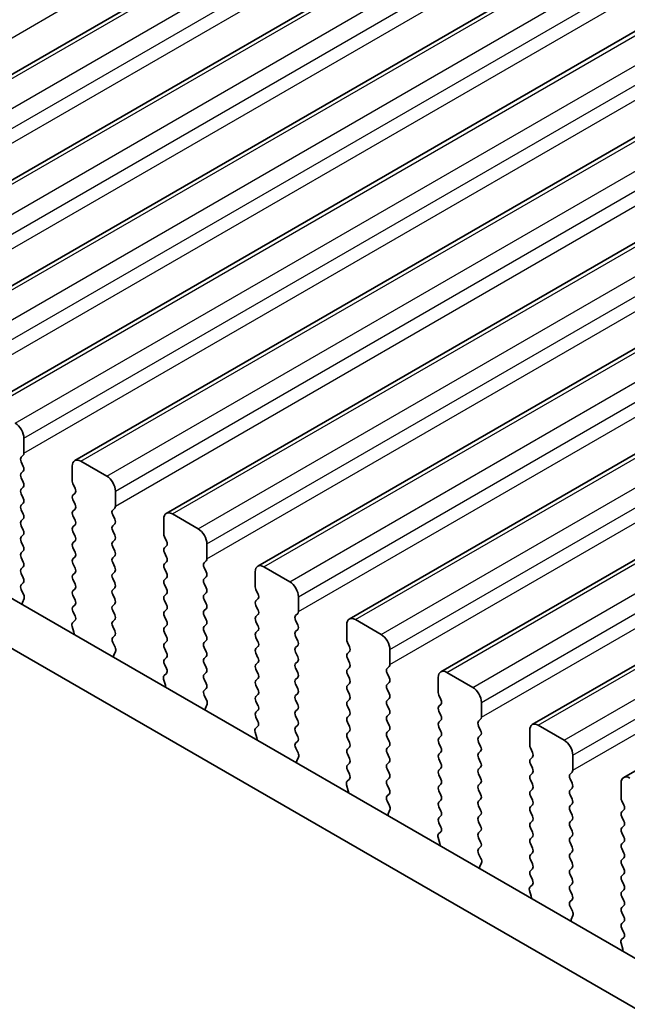
# Model space of a CAD drawing. Units: millimetres. Extents: x 0 to 6967, y 0 to 1124.
# Drawn here: x 211 to 236, y 333 to 374 of the extents above; entities that cross this region are included whole.
import ezdxf

# ---------------------------------------------------------------- set-up
doc = ezdxf.new("R2010")
doc.units = ezdxf.units.MM
for name, color, linetype, lineweight in [('Dimension (ISO)', 7, 'Continuous', 18), ('Visible (ISO)', 7, 'Continuous', 35), ('Visible Narrow (ISO)', 7, 'Continuous', 25)]:
    doc.layers.add(name, color=color, linetype=linetype, lineweight=lineweight)
doc.styles.add('Note Text (TK)', font='txt')
doc.dimstyles.new('Default - Method 1b (TK)', dxfattribs={"dimscale": 2.5, "dimtxt": 2.5, "dimasz": 2.5, "dimexe": 1, "dimexo": 1.5, "dimgap": 1, "dimtad": 1, "dimtoh": 1, "dimrnd": 1e-08, "dimdsep": 46, "dimtxsty": 'Note Text (TK)', "dimcen": 0.09, "dimdle": 5, "dimclrd": 100, "dimclre": 100, "dimclrt": 7, "dimadec": 1, "dimazin": 1, "dimtfac": 1, "dimtmove": 0, "dimatfit": 3, "dimfxl": 1, "dimtolj": 1, "dimlwd": -1, "dimlwe": -1, "dimarcsym": 0})

# ---------------------------------------------------------------- blocks, each defined once
blk = doc.blocks.new('*D25')
at = {"layer": 'Defpoints', "color": 0}
for p in [(165.155, 337.438), (110.001, 305.594), (297.031, 261.924)]:
    blk.add_point(p, dxfattribs=at)
at = {"layer": 'Dimension (ISO)', "color": 100}
for p, q in [((161.398, 335.268), (107.496, 304.148)), ((236.453, 233.186), (115.425, 302.489)), ((293.273, 259.754), (239.371, 228.634))]:
    blk.add_line(p, q, dxfattribs=at)
for points in [[(115.943, 303.393), (114.907, 301.585), (110.001, 305.594)], [(236.97, 234.09), (235.935, 232.282), (241.877, 230.081)]]:
    blk.add_solid(points, dxfattribs=at)
at = {"layer": 'Dimension (ISO)', "color": 7, "insert": (171.798, 276.028), "char_height": 6.25, "attachment_point": 4, "rotation": 330.204, "style": 'Note Text (TK)'}
blk.add_mtext('\\A1;{\\Q30.204;\\W0.815;\\H0.816x;186.5}', dxfattribs=at)
blk = doc.blocks.new('*D26')
at = {"layer": 'Defpoints', "color": 0}
for p in [(164.449, 345.398), (64.747, 287.835), (312.233, 249.869)]:
    blk.add_point(p, dxfattribs=at)
at = {"layer": 'Dimension (ISO)', "color": 100}
for p, q in [((160.711, 343.24), (62.255, 286.397)), ((214.915, 199.953), (70.141, 284.678)), ((308.496, 247.711), (217.818, 195.358))]:
    blk.add_line(p, q, dxfattribs=at)
for points in [[(70.667, 285.577), (69.615, 283.779), (64.747, 287.835)], [(215.441, 200.852), (214.389, 199.054), (220.309, 196.796)]]:
    blk.add_solid(points, dxfattribs=at)
at = {"layer": 'Dimension (ISO)', "color": 7, "insert": (140.125, 249.573), "char_height": 6.25, "attachment_point": 4, "rotation": 329.6628, "style": 'Note Text (TK)'}
blk.add_mtext('\\A1;{\\Q29.663;\\W0.819;\\H0.816x;220}', dxfattribs=at)
blk = doc.blocks.new('*D27')
at = {"layer": 'Defpoints', "color": 0}
for p in [(163.742, 347.635), (19.492, 264.352), (323.669, 252.898)]:
    blk.add_point(p, dxfattribs=at)
at = {"layer": 'Dimension (ISO)', "color": 100}
for p, q in [((160.026, 345.489), (17.014, 262.922)), ((173.166, 172.312), (24.854, 261.141)), ((319.953, 250.753), (176.051, 167.671))]:
    blk.add_line(p, q, dxfattribs=at)
for points in [[(25.389, 262.035), (24.318, 260.247), (19.492, 264.352)], [(173.701, 173.206), (172.631, 171.419), (178.528, 169.101)]]:
    blk.add_solid(points, dxfattribs=at)
at = {"layer": 'Dimension (ISO)', "color": 7, "insert": (96.742, 223.971), "char_height": 6.25, "attachment_point": 4, "rotation": 329.0814, "style": 'Note Text (TK)'}
blk.add_mtext('\\A1;{\\Q29.081;\\W0.824;\\H0.816x;225}', dxfattribs=at)

msp = doc.modelspace()

# ---------------------------------------------------------------- linework, layer by layer
at = {"layer": 'Visible (ISO)'}
for p, q in [((198.3516, 364.2843), (396.3415, 478.5938)), ((202.0993, 362.1206), (400.0892, 476.4301)), ((205.847, 359.9569), (403.8369, 474.2664)), ((209.5946, 357.7932), (407.5845, 472.1027)), ((213.3423, 355.6294), (411.3322, 469.939)), ((217.09, 353.4657), (415.0799, 467.7752)), ((220.8376, 351.302), (418.8275, 465.6115)), ((224.5853, 349.1383), (422.5752, 463.4478)), ((228.333, 346.9746), (426.3229, 461.2841)), ((232.0806, 344.8109), (430.0705, 459.1204)), ((235.8283, 342.6471), (433.8182, 456.9567)), ((179.6383, 367.944), (285.0329, 307.0944)), ((284.3159, 305.4671), (177.8705, 366.9234)), ((211.2589, 356.5436), (211.2589, 355.9313)), ((211.2306, 355.8496), (211.1457, 355.768)), ((211.1457, 355.572), (211.2306, 355.3924)), ((213.2388, 354.7882), (213.2388, 355.4005)), ((213.5923, 355.6047), (214.653, 354.9923)), ((211.2306, 355.1964), (211.1457, 355.1148)), ((211.1457, 354.9188), (211.2306, 354.7392)), ((213.3519, 354.4942), (213.267, 354.6739)), ((211.2306, 354.5432), (211.1457, 354.4616)), ((211.1457, 354.2656), (211.2306, 354.086)), ((213.267, 354.2166), (213.3519, 354.2983)), ((215.0065, 354.3799), (215.0065, 353.7676)), ((211.2306, 353.89), (211.1457, 353.8084)), ((213.3519, 353.841), (213.267, 354.0207)), ((211.1457, 353.6124), (211.2306, 353.4328)), ((213.267, 353.5634), (213.3519, 353.6451)), ((213.3519, 353.1878), (213.267, 353.3675)), ((214.9782, 353.6859), (214.8934, 353.6043)), ((214.8934, 353.4083), (214.9782, 353.2287)), ((217.34, 353.441), (218.4006, 352.8286)), ((211.2306, 353.2368), (211.1457, 353.1552)), ((211.1457, 352.9592), (211.2306, 352.7796)), ((213.267, 352.9102), (213.3519, 352.9919)), ((214.9782, 353.0327), (214.8934, 352.9511)), ((216.9864, 352.6245), (216.9864, 353.2368)), ((211.2306, 352.5836), (211.1457, 352.502)), ((213.3519, 352.5346), (213.267, 352.7143)), ((214.8934, 352.7551), (214.9782, 352.5755)), ((211.1457, 352.306), (211.2306, 352.1264)), ((213.267, 352.257), (213.3519, 352.3387)), ((214.9782, 352.3795), (214.8934, 352.2979)), ((217.0996, 352.3305), (217.0147, 352.5102)), ((217.0147, 352.0529), (217.0996, 352.1346)), ((218.7542, 352.2162), (218.7542, 351.6038)), ((211.2306, 351.9304), (211.1457, 351.8488)), ((213.3519, 351.8814), (213.267, 352.0611)), ((214.8934, 352.1019), (214.9782, 351.9223)), ((214.9782, 351.7263), (214.8934, 351.6447)), ((217.0996, 351.6773), (217.0147, 351.857)), ((211.1457, 351.6528), (211.2306, 351.4732)), ((213.267, 351.6038), (213.3519, 351.6855)), ((213.3519, 351.2283), (213.267, 351.4079)), ((214.8934, 351.4487), (214.9782, 351.2691)), ((217.0147, 351.3997), (217.0996, 351.4814)), ((218.7259, 351.5222), (218.6411, 351.4405)), ((211.2306, 351.2772), (211.1457, 351.1956)), ((211.1457, 350.9996), (211.2306, 350.82)), ((213.267, 350.9506), (213.3519, 351.0323)), ((214.9782, 351.0731), (214.8934, 350.9915)), ((217.0996, 351.0241), (217.0147, 351.2038)), ((218.6411, 351.2446), (218.7259, 351.065)), ((220.7341, 350.4607), (220.7341, 351.0731)), ((221.0876, 351.2772), (222.1483, 350.6649)), ((211.2306, 350.624), (211.1469, 350.5435)), ((213.3519, 350.5751), (213.267, 350.7547)), ((214.8934, 350.7955), (214.9782, 350.6159)), ((217.0147, 350.7465), (217.0996, 350.8282)), ((217.0996, 350.3709), (217.0147, 350.5506)), ((218.7259, 350.869), (218.6411, 350.7873)), ((218.6411, 350.5914), (218.7259, 350.4118)), ((211.1484, 350.3444), (211.2443, 350.1468)), ((213.267, 350.2974), (213.3519, 350.3791)), ((214.9782, 350.4199), (214.8934, 350.3383)), ((214.8934, 350.1423), (214.9782, 349.9627)), ((217.0147, 350.0933), (217.0996, 350.175)), ((218.7259, 350.2158), (218.6411, 350.1341)), ((220.8472, 350.1668), (220.7624, 350.3464)), ((211.2638, 349.9742), (211.1943, 349.815)), ((213.3519, 349.9219), (213.267, 350.1015)), ((213.267, 349.6442), (213.3519, 349.7259)), ((214.9782, 349.7667), (214.8934, 349.6851)), ((217.0996, 349.7177), (217.0147, 349.8974)), ((218.6411, 349.9382), (218.7259, 349.7586)), ((220.7624, 349.8892), (220.8472, 349.9708)), ((222.5019, 350.0525), (222.5019, 349.4401)), ((213.3507, 349.2712), (213.267, 349.4483)), ((214.8934, 349.4891), (214.9782, 349.3095)), ((217.0147, 349.4401), (217.0996, 349.5218)), ((218.7259, 349.5626), (218.6411, 349.4809)), ((220.8472, 349.5136), (220.7624, 349.6932)), ((220.7624, 349.236), (220.8472, 349.3176)), ((222.4736, 349.3585), (222.3887, 349.2768)), ((213.2533, 348.9869), (213.3492, 349.0738)), ((214.9782, 349.1135), (214.8934, 349.0319)), ((217.0996, 349.0645), (217.0147, 349.2442)), ((218.6411, 349.285), (218.7259, 349.1054)), ((218.7259, 348.9094), (218.6411, 348.8278)), ((220.8472, 348.8604), (220.7624, 349.04)), ((222.3887, 349.0809), (222.4736, 348.9012)), ((224.4818, 348.297), (224.4818, 348.9094)), ((224.8353, 349.1135), (225.896, 348.5012)), ((213.3033, 348.5974), (213.2338, 348.8369)), ((214.8934, 348.8359), (214.9782, 348.6563)), ((217.0147, 348.7869), (217.0996, 348.8686)), ((217.0996, 348.4113), (217.0147, 348.591)), ((218.6411, 348.6318), (218.7259, 348.4522)), ((220.7624, 348.5828), (220.8472, 348.6645)), ((222.4736, 348.7053), (222.3887, 348.6236)), ((214.9782, 348.4603), (214.8946, 348.3798)), ((214.8961, 348.1807), (214.9919, 347.9831)), ((217.0147, 348.1337), (217.0996, 348.2154)), ((218.7259, 348.2562), (218.6411, 348.1746)), ((220.8472, 348.2072), (220.7624, 348.3868)), ((222.3887, 348.4277), (222.4736, 348.248)), ((224.5949, 348.0031), (224.51, 348.1827)), ((215.0115, 347.8105), (214.942, 347.6513)), ((217.0996, 347.7581), (217.0147, 347.9378)), ((218.6411, 347.9786), (218.7259, 347.799)), ((220.7624, 347.9296), (220.8472, 348.0113)), ((220.8472, 347.554), (220.7624, 347.7336)), ((222.4736, 348.0521), (222.3887, 347.9704)), ((222.3887, 347.7745), (222.4736, 347.5948)), ((224.51, 347.7255), (224.5949, 347.8071)), ((226.2495, 347.8888), (226.2495, 347.2764)), ((217.0147, 347.4805), (217.0996, 347.5622)), ((217.0984, 347.1074), (217.0147, 347.2846)), ((218.7259, 347.603), (218.6411, 347.5214)), ((218.6411, 347.3254), (218.7259, 347.1458)), ((220.7624, 347.2764), (220.8472, 347.3581)), ((222.4736, 347.3989), (222.3887, 347.3172)), ((224.5949, 347.3499), (224.51, 347.5295)), ((217.001, 346.8231), (217.0969, 346.9101)), ((218.7259, 346.9498), (218.6411, 346.8682)), ((220.8472, 346.9008), (220.7624, 347.0804)), ((222.3887, 347.1213), (222.4736, 346.9416)), ((224.51, 347.0723), (224.5949, 347.1539)), ((226.2212, 347.1948), (226.1364, 347.1131)), ((226.1364, 346.9171), (226.2212, 346.7375)), ((228.583, 346.9498), (229.6436, 346.3374)), ((217.0509, 346.4337), (216.9814, 346.6732)), ((218.6411, 346.6722), (218.7259, 346.4926)), ((220.7624, 346.6232), (220.8472, 346.7049)), ((222.4736, 346.7457), (222.3887, 346.664)), ((224.5949, 346.6967), (224.51, 346.8763)), ((224.51, 346.4191), (224.5949, 346.5007)), ((226.2212, 346.5416), (226.1364, 346.4599)), ((228.2294, 346.1333), (228.2294, 346.7457)), ((218.7259, 346.2966), (218.6422, 346.2161)), ((220.8472, 346.2476), (220.7624, 346.4273)), ((222.3887, 346.4681), (222.4736, 346.2884)), ((222.4736, 346.0925), (222.3887, 346.0108)), ((224.5949, 346.0435), (224.51, 346.2231)), ((226.1364, 346.264), (226.2212, 346.0843)), ((218.6437, 346.017), (218.7396, 345.8194)), ((220.7624, 345.97), (220.8472, 346.0517)), ((220.8472, 345.5944), (220.7624, 345.7741)), ((222.3887, 345.8149), (222.4736, 345.6352)), ((224.51, 345.7659), (224.5949, 345.8475)), ((226.2212, 345.8884), (226.1364, 345.8067)), ((228.3426, 345.8394), (228.2577, 346.019)), ((229.9972, 345.7251), (229.9972, 345.1127)), ((218.7592, 345.6468), (218.6897, 345.4876)), ((220.7624, 345.3168), (220.8472, 345.3985)), ((222.4736, 345.4393), (222.3887, 345.3576)), ((224.5949, 345.3903), (224.51, 345.5699)), ((226.1364, 345.6108), (226.2212, 345.4311)), ((228.2577, 345.5618), (228.3426, 345.6434)), ((228.3426, 345.1862), (228.2577, 345.3658)), ((220.846, 344.9437), (220.7624, 345.1209)), ((222.3887, 345.1617), (222.4736, 344.9821)), ((224.51, 345.1127), (224.5949, 345.1943)), ((224.5949, 344.7371), (224.51, 344.9167)), ((226.2212, 345.2352), (226.1364, 345.1535)), ((226.1364, 344.9576), (226.2212, 344.7779)), ((228.2577, 344.9086), (228.3426, 344.9902)), ((229.9689, 345.031), (229.8841, 344.9494)), ((220.7986, 344.27), (220.7291, 344.5095)), ((220.7487, 344.6594), (220.8445, 344.7463)), ((222.4736, 344.7861), (222.3887, 344.7044)), ((222.3887, 344.5085), (222.4736, 344.3289)), ((224.51, 344.4595), (224.5949, 344.5411)), ((226.2212, 344.582), (226.1364, 344.5003)), ((228.3426, 344.533), (228.2577, 344.7126)), ((229.8841, 344.7534), (229.9689, 344.5738)), ((231.9771, 343.9696), (231.9771, 344.582)), ((232.3306, 344.7861), (233.3913, 344.1737)), ((222.4736, 344.1329), (222.3899, 344.0524)), ((224.5949, 344.0839), (224.51, 344.2635)), ((226.1364, 344.3044), (226.2212, 344.1247)), ((228.2577, 344.2554), (228.3426, 344.337)), ((228.3426, 343.8798), (228.2577, 344.0594)), ((229.9689, 344.3778), (229.8841, 344.2962)), ((229.8841, 344.1002), (229.9689, 343.9206)), ((222.3914, 343.8533), (222.4873, 343.6556)), ((224.51, 343.8063), (224.5949, 343.8879)), ((226.2212, 343.9288), (226.1364, 343.8471)), ((228.2577, 343.6022), (228.3426, 343.6838)), ((229.9689, 343.7246), (229.8841, 343.643)), ((232.0902, 343.6757), (232.0054, 343.8553)), ((222.5068, 343.4831), (222.4373, 343.3239)), ((224.5949, 343.4307), (224.51, 343.6103)), ((226.1364, 343.6512), (226.2212, 343.4715)), ((226.2212, 343.2756), (226.1364, 343.1939)), ((228.3426, 343.2266), (228.2577, 343.4062)), ((229.8841, 343.447), (229.9689, 343.2674)), ((232.0054, 343.398), (232.0902, 343.4797)), ((233.7449, 343.5613), (233.7449, 342.949)), ((224.51, 343.1531), (224.5949, 343.2347)), ((224.5937, 342.78), (224.51, 342.9571)), ((226.1364, 342.998), (226.2212, 342.8183)), ((228.2577, 342.949), (228.3426, 343.0306)), ((229.9689, 343.0715), (229.8841, 342.9898)), ((232.0902, 343.0225), (232.0054, 343.2021)), ((233.7166, 342.8673), (233.6317, 342.7857)), ((224.4963, 342.4957), (224.5922, 342.5826)), ((226.2212, 342.6224), (226.1364, 342.5407)), ((228.3426, 342.5734), (228.2577, 342.753)), ((229.8841, 342.7938), (229.9689, 342.6142)), ((232.0054, 342.7449), (232.0902, 342.8265)), ((232.0902, 342.3693), (232.0054, 342.5489)), ((233.6317, 342.5897), (233.7166, 342.4101)), ((224.5463, 342.1063), (224.4768, 342.3457)), ((226.1364, 342.3448), (226.2212, 342.1651)), ((228.2577, 342.2958), (228.3426, 342.3774)), ((228.3426, 341.9202), (228.2577, 342.0998)), ((229.9689, 342.4183), (229.8841, 342.3366)), ((229.8841, 342.1406), (229.9689, 341.961)), ((232.0054, 342.0917), (232.0902, 342.1733)), ((233.7166, 342.2141), (233.6317, 342.1325)), ((235.7248, 341.8059), (235.7248, 342.4183)), ((226.2212, 341.9692), (226.1376, 341.8887)), ((226.1391, 341.6895), (226.2349, 341.4919)), ((228.2577, 341.6426), (228.3426, 341.7242)), ((229.9689, 341.7651), (229.8841, 341.6834)), ((232.0902, 341.7161), (232.0054, 341.8957)), ((233.6317, 341.9365), (233.7166, 341.7569)), ((235.8379, 341.5119), (235.753, 341.6916)), ((226.2545, 341.3194), (226.185, 341.1602)), ((228.3426, 341.267), (228.2577, 341.4466)), ((229.8841, 341.4874), (229.9689, 341.3078)), ((232.0054, 341.4385), (232.0902, 341.5201)), ((232.0902, 341.0629), (232.0054, 341.2425)), ((233.7166, 341.5609), (233.6317, 341.4793)), ((233.6317, 341.2833), (233.7166, 341.1037)), ((235.753, 341.2343), (235.8379, 341.316)), ((228.2577, 340.9894), (228.3426, 341.071)), ((229.9689, 341.1119), (229.8841, 341.0302)), ((229.8841, 340.8342), (229.9689, 340.6546)), ((232.0054, 340.7853), (232.0902, 340.8669)), ((233.7166, 340.9077), (233.6317, 340.8261)), ((235.8379, 340.8587), (235.753, 341.0384)), ((228.3414, 340.6163), (228.2577, 340.7934)), ((229.9689, 340.4587), (229.8841, 340.377)), ((232.0902, 340.4097), (232.0054, 340.5893)), ((233.6317, 340.6301), (233.7166, 340.4505)), ((235.753, 340.5811), (235.8379, 340.6628)), ((228.2939, 339.9426), (228.2244, 340.182)), ((228.244, 340.332), (228.3399, 340.4189)), ((229.8841, 340.1811), (229.9689, 340.0014)), ((232.0054, 340.1321), (232.0902, 340.2137)), ((233.7166, 340.2545), (233.6317, 340.1729)), ((235.8379, 340.2055), (235.753, 340.3852)), ((229.9689, 339.8055), (229.8852, 339.7249)), ((232.0902, 339.7565), (232.0054, 339.9361)), ((233.6317, 339.9769), (233.7166, 339.7973)), ((235.753, 339.9279), (235.8379, 340.0096)), ((235.8379, 339.5523), (235.753, 339.732)), ((229.8867, 339.5258), (229.9826, 339.3282)), ((232.0054, 339.4789), (232.0902, 339.5605)), ((232.0902, 339.1033), (232.0054, 339.2829)), ((233.7166, 339.6013), (233.6317, 339.5197)), ((233.6317, 339.3237), (233.7166, 339.1441)), ((235.753, 339.2747), (235.8379, 339.3564)), ((230.0022, 339.1557), (229.9327, 338.9965)), ((232.0054, 338.8257), (232.0902, 338.9073)), ((233.7166, 338.9481), (233.6317, 338.8665)), ((235.8379, 338.8992), (235.753, 339.0788)), ((232.089, 338.4526), (232.0054, 338.6297)), ((233.6317, 338.6705), (233.7166, 338.4909)), ((235.753, 338.6215), (235.8379, 338.7032)), ((235.8379, 338.246), (235.753, 338.4256)), ((232.0416, 337.7788), (231.9721, 338.0183)), ((231.9917, 338.1683), (232.0875, 338.2552)), ((233.7166, 338.2949), (233.6317, 338.2133)), ((233.6317, 338.0173), (233.7166, 337.8377)), ((235.753, 337.9683), (235.8379, 338.05)), ((233.7166, 337.6417), (233.6329, 337.5612)), ((235.8379, 337.5928), (235.753, 337.7724)), ((233.6344, 337.3621), (233.7303, 337.1645)), ((235.753, 337.3151), (235.8379, 337.3968)), ((233.7498, 336.9919), (233.6803, 336.8327)), ((235.8379, 336.9396), (235.753, 337.1192)), ((235.753, 336.662), (235.8379, 336.7436)), ((235.8367, 336.2889), (235.753, 336.466)), ((235.7393, 336.0046), (235.8352, 336.0915)), ((235.7893, 335.6151), (235.7198, 335.8546))]:
    msp.add_line(p, q, dxfattribs=at)
for centre, major_axis, start_param, end_param in [((210.9053, 356.7478), (0.25, -0.433), 0.7853981, 2.3561945), ((211.2589, 355.6047), (-0.1, 0.1732), 0.141897, 1.4288992), ((211.1174, 356.0129), (0.1, -0.1732), 0.141897, 0.7853981), ((211.1174, 355.3597), (0.1, -0.1732), 0.141897, 1.4288992), ((213.5923, 355.1964), (-0.25, 0.433), 5.4977871, 7.0685834), ((211.2589, 354.9515), (-0.1, 0.1732), 0.141897, 1.4288992), ((214.653, 354.5841), (0.25, -0.433), 0.7853981, 2.3561945), ((211.1174, 354.7065), (0.1, -0.1732), 0.141897, 1.4288992), ((213.3802, 354.7065), (-0.1, 0.1732), 0.7853981, 1.4288992), ((211.2589, 354.2983), (-0.1, 0.1732), 0.141897, 1.4288992), ((213.3802, 354.0533), (-0.1, 0.1732), 0.141897, 1.4288992), ((213.2388, 354.4616), (0.1, -0.1732), 0.141897, 1.4288992), ((211.2589, 353.6451), (-0.1, 0.1732), 0.141897, 1.4288992), ((211.1174, 354.0533), (0.1, -0.1732), 0.141897, 1.4288992), ((213.2388, 353.8084), (0.1, -0.1732), 0.141897, 1.4288992), ((214.8651, 353.8492), (0.1, -0.1732), 0.141897, 0.7853981), ((211.1174, 353.4001), (0.1, -0.1732), 0.141897, 1.4288992), ((213.3802, 353.4001), (-0.1, 0.1732), 0.141897, 1.4288992), ((215.0065, 353.441), (-0.1, 0.1732), 0.141897, 1.4288992), ((217.34, 353.0327), (-0.25, 0.433), 5.4977871, 7.0685834), ((211.2589, 352.9919), (-0.1, 0.1732), 0.141897, 1.4288992), ((213.2388, 353.1552), (0.1, -0.1732), 0.141897, 1.4288992), ((215.0065, 352.7878), (-0.1, 0.1732), 0.141897, 1.4288992), ((214.8651, 353.196), (0.1, -0.1732), 0.141897, 1.4288992), ((211.1174, 352.7469), (0.1, -0.1732), 0.141897, 1.4288992), ((213.3802, 352.7469), (-0.1, 0.1732), 0.141897, 1.4288992), ((213.2388, 352.502), (0.1, -0.1732), 0.141897, 1.4288992), ((214.8651, 352.5428), (0.1, -0.1732), 0.141897, 1.4288992), ((217.1278, 352.5428), (-0.1, 0.1732), 0.7853981, 1.4288992), ((218.4006, 352.4203), (0.25, -0.433), 0.7853981, 2.3561945), ((211.2589, 352.3387), (-0.1, 0.1732), 0.141897, 1.4288992), ((211.1174, 352.0937), (0.1, -0.1732), 0.141897, 1.4288992), ((213.3802, 352.0937), (-0.1, 0.1732), 0.141897, 1.4288992), ((215.0065, 352.1346), (-0.1, 0.1732), 0.141897, 1.4288992), ((216.9864, 352.2979), (0.1, -0.1732), 0.141897, 1.4288992), ((211.2589, 351.6855), (-0.1, 0.1732), 0.141897, 1.4288992), ((213.2388, 351.8488), (0.1, -0.1732), 0.141897, 1.4288992), ((214.8651, 351.8896), (0.1, -0.1732), 0.141897, 1.4288992), ((217.1278, 351.8896), (-0.1, 0.1732), 0.141897, 1.4288992), ((211.1174, 351.4405), (0.1, -0.1732), 0.141897, 1.4288992), ((213.3802, 351.4405), (-0.1, 0.1732), 0.141897, 1.4288993), ((215.0065, 351.4814), (-0.1, 0.1732), 0.141897, 1.4288992), ((217.1278, 351.2364), (-0.1, 0.1732), 0.141897, 1.4288992), ((216.9864, 351.6447), (0.1, -0.1732), 0.141897, 1.4288993), ((218.7542, 351.2772), (-0.1, 0.1732), 0.141897, 1.4288992), ((218.6128, 351.6855), (0.1, -0.1732), 0.141897, 0.7853981), ((221.0876, 350.869), (-0.25, 0.433), 5.4977871, 7.0685834), ((211.2589, 351.0323), (-0.1, 0.1732), 0.141897, 1.4288992), ((213.3802, 350.7873), (-0.1, 0.1732), 0.141897, 1.4288992), ((213.2388, 351.1956), (0.1, -0.1732), 0.141897, 1.4288992), ((215.0065, 350.8282), (-0.1, 0.1732), 0.141897, 1.4288992), ((214.8651, 351.2364), (0.1, -0.1732), 0.141897, 1.4288992), ((216.9864, 350.9915), (0.1, -0.1732), 0.141897, 1.4288992), ((218.6128, 351.0323), (0.1, -0.1732), 0.141897, 1.4288992), ((211.26, 350.3802), (-0.1, 0.1732), 0.141897, 1.4465605), ((211.1174, 350.7873), (0.1, -0.1732), 0.141897, 1.4288992), ((213.2388, 350.5424), (0.1, -0.1732), 0.141897, 1.4288992), ((214.8651, 350.5832), (0.1, -0.1732), 0.141897, 1.4288992), ((217.1278, 350.5832), (-0.1, 0.1732), 0.141897, 1.4288992), ((218.7542, 350.624), (-0.1, 0.1732), 0.141897, 1.4288992), ((222.1483, 350.2566), (0.25, -0.433), 0.7853981, 2.3561945), ((211.1326, 350.111), (0.1, -0.1732), 0.4026435, 1.4465605), ((213.3802, 350.1341), (-0.1, 0.1732), 0.141897, 1.4288992), ((215.0065, 350.175), (-0.1, 0.1732), 0.141897, 1.4288992), ((216.9864, 350.3383), (0.1, -0.1732), 0.141897, 1.4288993), ((218.7542, 349.9708), (-0.1, 0.1732), 0.141897, 1.4288992), ((218.6128, 350.3791), (0.1, -0.1732), 0.141897, 1.4288992), ((220.8755, 350.3791), (-0.1, 0.1732), 0.7853981, 1.4288992), ((220.7341, 350.1341), (0.1, -0.1732), 0.141897, 1.4288992), ((211.3255, 349.6783), (0.1, -0.1732), 3.5442362, 4.1051536), ((213.2388, 349.8892), (0.1, -0.1732), 0.141897, 1.4288992), ((214.8651, 349.93), (0.1, -0.1732), 0.141897, 1.4288992), ((217.1278, 349.93), (-0.1, 0.1732), 0.141897, 1.4288992), ((216.9864, 349.6851), (0.1, -0.1732), 0.141897, 1.4288992), ((218.6128, 349.7259), (0.1, -0.1732), 0.141897, 1.4288992), ((220.8755, 349.7259), (-0.1, 0.1732), 0.141897, 1.4288992), ((213.3802, 349.4809), (-0.1, 0.1732), 0.141897, 1.4288992), ((215.0065, 349.5218), (-0.1, 0.1732), 0.141897, 1.4288992), ((214.8651, 349.2768), (0.1, -0.1732), 0.141897, 1.4288992), ((217.1278, 349.2768), (-0.1, 0.1732), 0.141897, 1.4288992), ((218.7542, 349.3176), (-0.1, 0.1732), 0.141897, 1.4288992), ((220.7341, 349.4809), (0.1, -0.1732), 0.141897, 1.4288993), ((222.3604, 349.5218), (0.1, -0.1732), 0.141897, 0.7853981), ((213.365, 348.8221), (-0.1, 0.1732), 0.1242358, 1.1681527), ((213.2376, 349.2385), (0.1, -0.1732), 0.1242358, 1.4288992), ((215.0065, 348.8686), (-0.1, 0.1732), 0.141897, 1.4288992), ((216.9864, 349.0319), (0.1, -0.1732), 0.141897, 1.4288992), ((218.6128, 349.0727), (0.1, -0.1732), 0.141897, 1.4288992), ((220.8755, 349.0727), (-0.1, 0.1732), 0.141897, 1.4288992), ((222.5019, 349.1135), (-0.1, 0.1732), 0.141897, 1.4288992), ((222.3604, 348.8686), (0.1, -0.1732), 0.141897, 1.4288992), ((224.8353, 348.7053), (-0.25, 0.433), 5.4977871, 7.0685834), ((213.1721, 348.6122), (-0.1, 0.1732), 3.748828, 4.3097454), ((214.8651, 348.6236), (0.1, -0.1732), 0.141897, 1.4288992), ((217.1278, 348.6236), (-0.1, 0.1732), 0.141897, 1.4288993), ((218.7542, 348.6645), (-0.1, 0.1732), 0.141897, 1.4288992), ((220.8755, 348.4195), (-0.1, 0.1732), 0.141897, 1.4288992), ((220.7341, 348.8278), (0.1, -0.1732), 0.141897, 1.4288993), ((222.5019, 348.4603), (-0.1, 0.1732), 0.141897, 1.4288992), ((225.896, 348.0929), (0.25, -0.433), 0.7853981, 2.3561945), ((215.0077, 348.2165), (-0.1, 0.1732), 0.141897, 1.4465605), ((217.1278, 347.9704), (-0.1, 0.1732), 0.141897, 1.4288992), ((216.9864, 348.3787), (0.1, -0.1732), 0.141897, 1.4288992), ((218.7542, 348.0113), (-0.1, 0.1732), 0.141897, 1.4288992), ((218.6128, 348.4195), (0.1, -0.1732), 0.141897, 1.4288992), ((220.7341, 348.1746), (0.1, -0.1732), 0.141897, 1.4288993), ((222.3604, 348.2154), (0.1, -0.1732), 0.141897, 1.4288992), ((224.6232, 348.2154), (-0.1, 0.1732), 0.7853981, 1.4288992), ((214.8803, 347.9473), (0.1, -0.1732), 0.4026435, 1.4465605), ((216.9864, 347.7255), (0.1, -0.1732), 0.141897, 1.4288992), ((218.6128, 347.7663), (0.1, -0.1732), 0.141897, 1.4288992), ((220.8755, 347.7663), (-0.1, 0.1732), 0.141897, 1.4288992), ((222.5019, 347.8071), (-0.1, 0.1732), 0.141897, 1.4288992), ((224.6232, 347.5622), (-0.1, 0.1732), 0.141897, 1.4288992), ((224.4818, 347.9704), (0.1, -0.1732), 0.141897, 1.4288992), ((215.0732, 347.5146), (0.1, -0.1732), 3.5442362, 4.1051536), ((217.1278, 347.3172), (-0.1, 0.1732), 0.141897, 1.4288992), ((218.7542, 347.3581), (-0.1, 0.1732), 0.141897, 1.4288992), ((220.7341, 347.5214), (0.1, -0.1732), 0.141897, 1.4288992), ((222.5019, 347.1539), (-0.1, 0.1732), 0.141897, 1.4288992), ((222.3604, 347.5622), (0.1, -0.1732), 0.141897, 1.4288992), ((224.4818, 347.3172), (0.1, -0.1732), 0.141897, 1.4288993), ((216.9852, 347.0748), (0.1, -0.1732), 0.1242358, 1.4288992), ((218.6128, 347.1131), (0.1, -0.1732), 0.141897, 1.4288992), ((220.8755, 347.1131), (-0.1, 0.1732), 0.141897, 1.4288992), ((220.7341, 346.8682), (0.1, -0.1732), 0.141897, 1.4288992), ((222.3604, 346.909), (0.1, -0.1732), 0.141897, 1.4288992), ((224.6232, 346.909), (-0.1, 0.1732), 0.141897, 1.4288992), ((226.2495, 346.9498), (-0.1, 0.1732), 0.141897, 1.4288992), ((226.1081, 347.3581), (0.1, -0.1732), 0.141897, 0.7853981), ((228.583, 346.5416), (-0.25, 0.433), 5.4977871, 7.0685834), ((217.1126, 346.6584), (-0.1, 0.1732), 0.1242358, 1.1681527), ((218.7542, 346.7049), (-0.1, 0.1732), 0.141897, 1.4288992), ((218.6128, 346.4599), (0.1, -0.1732), 0.141897, 1.4288992), ((220.8755, 346.4599), (-0.1, 0.1732), 0.141897, 1.4288992), ((222.5019, 346.5007), (-0.1, 0.1732), 0.141897, 1.4288992), ((224.4818, 346.664), (0.1, -0.1732), 0.141897, 1.4288993), ((226.1081, 346.7049), (0.1, -0.1732), 0.141897, 1.4288992), ((216.9198, 346.4485), (-0.1, 0.1732), 3.748828, 4.3097454), ((218.7554, 346.0528), (-0.1, 0.1732), 0.141897, 1.4465605), ((220.7341, 346.215), (0.1, -0.1732), 0.141897, 1.4288992), ((222.3604, 346.2558), (0.1, -0.1732), 0.141897, 1.4288992), ((224.6232, 346.2558), (-0.1, 0.1732), 0.141897, 1.4288992), ((226.2495, 346.2966), (-0.1, 0.1732), 0.141897, 1.4288992), ((226.1081, 346.0517), (0.1, -0.1732), 0.141897, 1.4288992), ((228.3708, 346.0517), (-0.1, 0.1732), 0.7853981, 1.4288992), ((229.6436, 345.9292), (0.25, -0.433), 0.7853981, 2.3561945), ((218.628, 345.7835), (0.1, -0.1732), 0.4026435, 1.4465605), ((220.8755, 345.8067), (-0.1, 0.1732), 0.141897, 1.4288992), ((222.5019, 345.8475), (-0.1, 0.1732), 0.141897, 1.4288992), ((224.6232, 345.6026), (-0.1, 0.1732), 0.141897, 1.4288992), ((224.4818, 346.0108), (0.1, -0.1732), 0.141897, 1.4288993), ((226.2495, 345.6434), (-0.1, 0.1732), 0.141897, 1.4288992), ((228.2294, 345.8067), (0.1, -0.1732), 0.141897, 1.4288992), ((218.8209, 345.3509), (0.1, -0.1732), 3.5442362, 4.1051536), ((220.8755, 345.1535), (-0.1, 0.1732), 0.141897, 1.4288992), ((220.7341, 345.5618), (0.1, -0.1732), 0.141897, 1.4288993), ((222.5019, 345.1943), (-0.1, 0.1732), 0.141897, 1.4288992), ((222.3604, 345.6026), (0.1, -0.1732), 0.141897, 1.4288992), ((224.4818, 345.3576), (0.1, -0.1732), 0.141897, 1.4288992), ((226.1081, 345.3985), (0.1, -0.1732), 0.141897, 1.4288992), ((228.3708, 345.3985), (-0.1, 0.1732), 0.141897, 1.4288992), ((220.7329, 344.9111), (0.1, -0.1732), 0.1242358, 1.4288992), ((222.3604, 344.9494), (0.1, -0.1732), 0.141897, 1.4288992), ((224.6232, 344.9494), (-0.1, 0.1732), 0.141897, 1.4288992), ((226.2495, 344.9902), (-0.1, 0.1732), 0.141897, 1.4288992), ((228.3708, 344.7453), (-0.1, 0.1732), 0.141897, 1.4288992), ((228.2294, 345.1535), (0.1, -0.1732), 0.141897, 1.4288993), ((229.9972, 344.7861), (-0.1, 0.1732), 0.141897, 1.4288992), ((229.8558, 345.1943), (0.1, -0.1732), 0.141897, 0.7853981), ((220.8603, 344.4947), (-0.1, 0.1732), 0.1242358, 1.1681527), ((222.5019, 344.5411), (-0.1, 0.1732), 0.141897, 1.4288992), ((224.4818, 344.7044), (0.1, -0.1732), 0.141897, 1.4288992), ((226.2495, 344.337), (-0.1, 0.1732), 0.141897, 1.4288992), ((226.1081, 344.7453), (0.1, -0.1732), 0.141897, 1.4288992), ((228.2294, 344.5003), (0.1, -0.1732), 0.141897, 1.4288993), ((229.8558, 344.5411), (0.1, -0.1732), 0.141897, 1.4288992), ((232.3306, 344.3778), (-0.25, 0.433), 5.4977871, 7.0685834), ((220.6674, 344.2847), (-0.1, 0.1732), 3.748828, 4.3097454), ((222.3604, 344.2962), (0.1, -0.1732), 0.141897, 1.4288992), ((224.6232, 344.2962), (-0.1, 0.1732), 0.141897, 1.4288992), ((224.4818, 344.0512), (0.1, -0.1732), 0.141897, 1.4288992), ((226.1081, 344.0921), (0.1, -0.1732), 0.141897, 1.4288992), ((228.3708, 344.0921), (-0.1, 0.1732), 0.141897, 1.4288992), ((229.9972, 344.1329), (-0.1, 0.1732), 0.141897, 1.4288992), ((233.3913, 343.7655), (0.25, -0.433), 0.7853981, 2.3561945), ((222.503, 343.8891), (-0.1, 0.1732), 0.141897, 1.4465605), ((222.3756, 343.6198), (0.1, -0.1732), 0.4026435, 1.4465605), ((224.6232, 343.643), (-0.1, 0.1732), 0.141897, 1.4288992), ((226.2495, 343.6838), (-0.1, 0.1732), 0.141897, 1.4288992), ((228.2294, 343.8471), (0.1, -0.1732), 0.141897, 1.4288993), ((229.8558, 343.8879), (0.1, -0.1732), 0.141897, 1.4288992), ((232.1185, 343.8879), (-0.1, 0.1732), 0.7853981, 1.4288992), ((231.9771, 343.643), (0.1, -0.1732), 0.141897, 1.4288992), ((222.5685, 343.1872), (0.1, -0.1732), 3.5442362, 4.1051536), ((224.4818, 343.398), (0.1, -0.1732), 0.141897, 1.4288993), ((226.1081, 343.4389), (0.1, -0.1732), 0.141897, 1.4288992), ((228.3708, 343.4389), (-0.1, 0.1732), 0.141897, 1.4288992), ((229.9972, 343.4797), (-0.1, 0.1732), 0.141897, 1.4288992), ((229.8558, 343.2347), (0.1, -0.1732), 0.141897, 1.4288992), ((232.1185, 343.2347), (-0.1, 0.1732), 0.141897, 1.4288992), ((224.6232, 342.9898), (-0.1, 0.1732), 0.141897, 1.4288992), ((226.2495, 343.0306), (-0.1, 0.1732), 0.141897, 1.4288992), ((228.3708, 342.7857), (-0.1, 0.1732), 0.141897, 1.4288992), ((228.2294, 343.1939), (0.1, -0.1732), 0.141897, 1.4288993), ((229.9972, 342.8265), (-0.1, 0.1732), 0.141897, 1.4288992), ((231.9771, 342.9898), (0.1, -0.1732), 0.141897, 1.4288992), ((233.6034, 343.0306), (0.1, -0.1732), 0.141897, 0.7853981), ((224.608, 342.331), (-0.1, 0.1732), 0.1242358, 1.1681527), ((224.4806, 342.7473), (0.1, -0.1732), 0.1242358, 1.4288993), ((226.2495, 342.3774), (-0.1, 0.1732), 0.141897, 1.4288992), ((226.1081, 342.7857), (0.1, -0.1732), 0.141897, 1.4288992), ((228.2294, 342.5407), (0.1, -0.1732), 0.141897, 1.4288992), ((229.8558, 342.5816), (0.1, -0.1732), 0.141897, 1.4288992), ((232.1185, 342.5816), (-0.1, 0.1732), 0.141897, 1.4288992), ((233.7449, 342.6224), (-0.1, 0.1732), 0.141897, 1.4288992), ((236.0783, 342.2141), (-0.25, 0.433), 5.4977871, 7.0685834), ((224.4151, 342.121), (-0.1, 0.1732), 3.748828, 4.3097454), ((226.1081, 342.1325), (0.1, -0.1732), 0.141897, 1.4288992), ((228.3708, 342.1325), (-0.1, 0.1732), 0.141897, 1.4288992), ((229.9972, 342.1733), (-0.1, 0.1732), 0.141897, 1.4288992), ((232.1185, 341.9284), (-0.1, 0.1732), 0.141897, 1.4288992), ((231.9771, 342.3366), (0.1, -0.1732), 0.141897, 1.4288992), ((233.7449, 341.9692), (-0.1, 0.1732), 0.141897, 1.4288992), ((233.6034, 342.3774), (0.1, -0.1732), 0.141897, 1.4288992), ((226.2507, 341.7254), (-0.1, 0.1732), 0.141897, 1.4465605), ((228.3708, 341.4793), (-0.1, 0.1732), 0.141897, 1.4288992), ((228.2294, 341.8875), (0.1, -0.1732), 0.141897, 1.4288992), ((229.9972, 341.5201), (-0.1, 0.1732), 0.141897, 1.4288992), ((229.8558, 341.9284), (0.1, -0.1732), 0.141897, 1.4288992), ((231.9771, 341.6834), (0.1, -0.1732), 0.141897, 1.4288992), ((233.6034, 341.7242), (0.1, -0.1732), 0.141897, 1.4288992), ((235.8662, 341.7242), (-0.1, 0.1732), 0.7853981, 1.4288992), ((226.1233, 341.4561), (0.1, -0.1732), 0.4026435, 1.4465605), ((228.2294, 341.2343), (0.1, -0.1732), 0.141897, 1.4288993), ((229.8558, 341.2752), (0.1, -0.1732), 0.141897, 1.4288992), ((232.1185, 341.2752), (-0.1, 0.1732), 0.141897, 1.4288992), ((233.7449, 341.316), (-0.1, 0.1732), 0.141897, 1.4288992), ((235.8662, 341.071), (-0.1, 0.1732), 0.141897, 1.4288992), ((235.7248, 341.4793), (0.1, -0.1732), 0.141897, 1.4288992), ((226.3162, 341.0234), (0.1, -0.1732), 3.5442362, 4.1051536), ((228.3708, 340.8261), (-0.1, 0.1732), 0.141897, 1.4288992), ((229.9972, 340.8669), (-0.1, 0.1732), 0.141897, 1.4288992), ((231.9771, 341.0302), (0.1, -0.1732), 0.141897, 1.4288992), ((233.6034, 341.071), (0.1, -0.1732), 0.141897, 1.4288992), ((235.7248, 340.8261), (0.1, -0.1732), 0.141897, 1.4288993), ((228.2282, 340.5836), (0.1, -0.1732), 0.1242358, 1.4288992), ((229.8558, 340.622), (0.1, -0.1732), 0.141897, 1.4288992), ((232.1185, 340.622), (-0.1, 0.1732), 0.141897, 1.4288993), ((233.7449, 340.6628), (-0.1, 0.1732), 0.141897, 1.4288992), ((233.6034, 340.4178), (0.1, -0.1732), 0.141897, 1.4288992), ((235.8662, 340.4178), (-0.1, 0.1732), 0.141897, 1.4288992), ((228.3556, 340.1673), (-0.1, 0.1732), 0.1242358, 1.1681527), ((229.9972, 340.2137), (-0.1, 0.1732), 0.141897, 1.4288992), ((232.1185, 339.9688), (-0.1, 0.1732), 0.141897, 1.4288992), ((231.9771, 340.377), (0.1, -0.1732), 0.141897, 1.4288992), ((233.7449, 340.0096), (-0.1, 0.1732), 0.141897, 1.4288992), ((235.7248, 340.1729), (0.1, -0.1732), 0.141897, 1.4288993), ((228.1628, 339.9573), (-0.1, 0.1732), 3.748828, 4.3097454), ((229.9984, 339.5616), (-0.1, 0.1732), 0.141897, 1.4465605), ((229.8558, 339.9688), (0.1, -0.1732), 0.141897, 1.4288992), ((231.9771, 339.7238), (0.1, -0.1732), 0.141897, 1.4288992), ((233.6034, 339.7646), (0.1, -0.1732), 0.141897, 1.4288992), ((235.8662, 339.7646), (-0.1, 0.1732), 0.141897, 1.4288992), ((229.871, 339.2924), (0.1, -0.1732), 0.4026435, 1.4465605), ((232.1185, 339.3156), (-0.1, 0.1732), 0.141897, 1.4288992), ((233.7449, 339.3564), (-0.1, 0.1732), 0.141897, 1.4288992), ((235.8662, 339.1114), (-0.1, 0.1732), 0.141897, 1.4288992), ((235.7248, 339.5197), (0.1, -0.1732), 0.141897, 1.4288992), ((230.0639, 338.8597), (0.1, -0.1732), 3.5442362, 4.1051536), ((232.1185, 338.6624), (-0.1, 0.1732), 0.141897, 1.4288992), ((231.9771, 339.0706), (0.1, -0.1732), 0.141897, 1.4288992), ((233.7449, 338.7032), (-0.1, 0.1732), 0.141897, 1.4288992), ((233.6034, 339.1114), (0.1, -0.1732), 0.141897, 1.4288992), ((235.7248, 338.8665), (0.1, -0.1732), 0.141897, 1.4288992), ((231.9759, 338.4199), (0.1, -0.1732), 0.1242358, 1.4288992), ((233.6034, 338.4582), (0.1, -0.1732), 0.141897, 1.4288992), ((235.8662, 338.4582), (-0.1, 0.1732), 0.141897, 1.4288992), ((232.1033, 338.0036), (-0.1, 0.1732), 0.1242358, 1.1681527), ((233.7449, 338.05), (-0.1, 0.1732), 0.141897, 1.4288992), ((235.7248, 338.2133), (0.1, -0.1732), 0.141897, 1.4288992), ((231.9104, 337.7936), (-0.1, 0.1732), 3.748828, 4.3097454), ((233.6034, 337.805), (0.1, -0.1732), 0.141897, 1.4288992), ((235.8662, 337.805), (-0.1, 0.1732), 0.141897, 1.4288992), ((233.746, 337.3979), (-0.1, 0.1732), 0.141897, 1.4465605), ((235.8662, 337.1518), (-0.1, 0.1732), 0.141897, 1.4288992), ((235.7248, 337.5601), (0.1, -0.1732), 0.141897, 1.4288992), ((233.8115, 336.696), (0.1, -0.1732), 3.5442362, 4.1051536), ((233.6186, 337.1287), (0.1, -0.1732), 0.4026435, 1.4465605), ((235.7248, 336.9069), (0.1, -0.1732), 0.141897, 1.4288992), ((235.8662, 336.4987), (-0.1, 0.1732), 0.141897, 1.4288992), ((235.851, 335.8398), (-0.1, 0.1732), 0.1242358, 1.1681527), ((235.7236, 336.2562), (0.1, -0.1732), 0.1242358, 1.4288992), ((235.6581, 335.6299), (-0.1, 0.1732), 3.748828, 4.3097454)]:
    msp.add_ellipse(centre, major_axis=major_axis, ratio=0.5773503, start_param=start_param, end_param=end_param, dxfattribs=at)
at = {"layer": 'Visible Narrow (ISO)'}
for p, q in [((196.2682, 364.5861), (394.2581, 478.8957)), ((198.6016, 364.2595), (396.5915, 478.5691)), ((199.6623, 363.6472), (397.6522, 477.9567)), ((200.0159, 363.0348), (398.0058, 477.3443)), ((200.0159, 362.4224), (398.0058, 476.7319)), ((202.3493, 362.0958), (400.3392, 476.4053)), ((203.41, 361.4834), (401.3999, 475.793)), ((203.7635, 360.8711), (401.7534, 475.1806)), ((203.7635, 360.2587), (401.7534, 474.5682)), ((206.097, 359.9321), (404.0869, 474.2416)), ((207.1576, 359.3197), (405.1475, 473.6293)), ((207.5112, 358.7074), (405.5011, 473.0169)), ((207.5112, 358.095), (405.5011, 472.4045)), ((209.8446, 357.7684), (407.8345, 472.0779)), ((210.9053, 357.156), (408.8952, 471.4655)), ((211.2589, 356.5436), (409.2488, 470.8532)), ((211.2589, 355.9313), (409.2488, 470.2408)), ((213.5923, 355.6047), (411.5822, 469.9142)), ((214.653, 354.9923), (412.6429, 469.3018)), ((215.0065, 354.3799), (412.9964, 468.6894)), ((215.0065, 353.7676), (412.9964, 468.0771)), ((217.34, 353.441), (415.3299, 467.7505)), ((218.4006, 352.8286), (416.3905, 467.1381)), ((218.7542, 352.2162), (416.7441, 466.5257)), ((218.7542, 351.6038), (416.7441, 465.9134)), ((221.0876, 351.2772), (419.0775, 465.5868)), ((222.1483, 350.6649), (420.1382, 464.9744)), ((222.5019, 350.0525), (420.4918, 464.362)), ((222.5019, 349.4401), (420.4918, 463.7496)), ((224.8353, 349.1135), (422.8252, 463.423)), ((225.896, 348.5012), (423.8859, 462.8107)), ((226.2495, 347.8888), (424.2394, 462.1983)), ((226.2495, 347.2764), (424.2394, 461.5859)), ((228.583, 346.9498), (426.5729, 461.2593)), ((229.6436, 346.3374), (427.6335, 460.647)), ((229.9972, 345.7251), (427.9871, 460.0346)), ((229.9972, 345.1127), (427.9871, 459.4222)), ((232.3306, 344.7861), (430.3205, 459.0956)), ((233.3913, 344.1737), (431.3812, 458.4832)), ((233.7449, 343.5613), (431.7348, 457.8709)), ((233.7449, 342.949), (431.7348, 457.2585))]:
    msp.add_line(p, q, dxfattribs=at)

# ---------------------------------------------------------------- dimensions: what is measured, and where the dimension line sits
at = {"layer": 'Dimension (ISO)', "color": 100}
for base, p1, p2, angle, text, override, picture, middle in [((19.4919, 264.3522), (323.6692, 252.8983), (163.7416, 347.6349), 329.08141, '{\\Q29.081;\\W0.824;\\H0.816x;<>}', {"dimtoh": 0, "dimdec": 1, "dimlfac": 1.210197, "dimtp": 0, "dimtm": 0, "dimtdec": 1, "dimtofl": 0, "dimatfit": 1}, '*D27', (99.0099, 216.7266)), ((64.7467, 287.8352), (312.2334, 249.8685), (164.4487, 345.3982), 329.66284, '{\\Q29.663;\\W0.819;\\H0.816x;<>}', {"dimtoh": 0, "dimdec": 2, "dimlfac": 1.251452, "dimtp": 0, "dimtm": 0, "dimtdec": 2, "dimtofl": 0, "dimatfit": 1}, '*D26', (142.5281, 242.3157)), ((110.0012, 305.5943), (297.0309, 261.924), (165.1555, 337.4376), 330.20397, '{\\Q30.204;\\W0.815;\\H0.816x;<>}', {"dimtoh": 0, "dimdec": 2, "dimlfac": 1.227265, "dimtp": 0, "dimtm": 0, "dimtdec": 2, "dimtofl": 0, "dimatfit": 1}, '*D25', (175.9389, 267.8374))]:
    dim = msp.add_linear_dim(base=base, p1=p1, p2=p2, angle=angle, text=text, dimstyle='Default - Method 1b (TK)', override=override, dxfattribs=at)
    dim.commit()
    dim.dimension.update_dxf_attribs({"geometry": picture, "text_midpoint": middle, "dimtype": 160})

doc.saveas('drawing.dxf')
